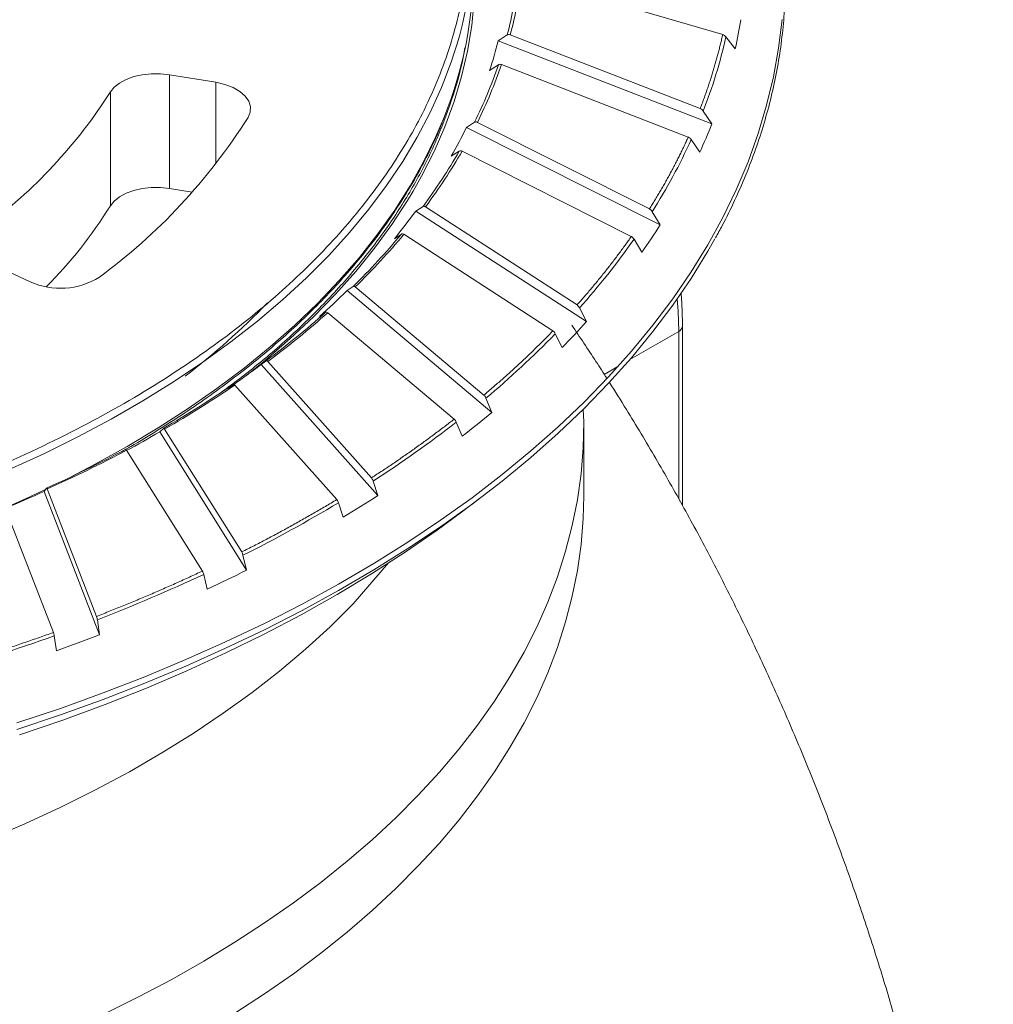
# Model space of a CAD drawing. Units: millimetres. Extents: x -167 to 3082, y 253 to 2288.
# Drawn here: x 2330 to 2509, y 1922 to 2104 of the extents above; entities that cross this region are included whole.
import ezdxf

# ---------------------------------------------------------------- set-up
doc = ezdxf.new("R2010")
doc.units = ezdxf.units.MM

msp = doc.modelspace()

# ---------------------------------------------------------------- linework, layer by layer
at = {"color": 7, "linetype": 'Continuous', "lineweight": 15}
for p, q in [((2459.401, 2101.29), (2422.243, 2112.127)), ((2417.97, 2100.152), (2419.635, 2101.213)), ((2420.213, 2101.234), (2455.248, 2087.623)), ((2461.711, 2098.662), (2459.998, 2100.87)), ((2457.419, 2084.826), (2417.97, 2100.152)), ((2418.005, 2095.726), (2416.372, 2094.652)), ((2453.04, 2082.361), (2418.572, 2095.751)), ((2349.312, 2093), (2350.733, 2093.518)), ((2350.733, 2093.518), (2352.301, 2093.875)), ((2352.301, 2093.875), (2353.96, 2094.058)), ((2353.96, 2094.058), (2355.649, 2094.06)), ((2355.649, 2094.06), (2357.309, 2093.881)), ((2357.309, 2093.881), (2365.876, 2092.471)), ((2357.309, 2072.879), (2357.309, 2093.881)), ((2346.406, 2090.689), (2347.109, 2091.56)), ((2347.109, 2091.56), (2348.09, 2092.339)), ((2348.09, 2092.339), (2349.312, 2093)), ((2365.876, 2092.471), (2367.545, 2092.089)), ((2367.545, 2092.089), (2369.045, 2091.524)), ((2369.045, 2091.524), (2370.314, 2090.8)), ((2346.406, 2069.687), (2346.406, 2090.689)), ((2370.314, 2090.8), (2371.3, 2089.947)), ((2371.3, 2089.947), (2371.963, 2088.998)), ((2371.963, 2088.998), (2372.276, 2087.994)), ((2372.276, 2087.994), (2372.225, 2086.974)), ((2372.225, 2086.974), (2371.814, 2085.981)), ((2455.808, 2087.16), (2457.419, 2084.826)), ((2412.115, 2084.158), (2413.624, 2085.106)), ((2447.863, 2066.152), (2412.115, 2084.158)), ((2414.148, 2085.088), (2445.895, 2069.097)), ((2455.182, 2079.574), (2453.593, 2081.9)), ((2410.793, 2079.778), (2409.314, 2078.815)), ((2442.54, 2064.033), (2411.307, 2079.765)), ((2349.312, 2071.998), (2348.09, 2071.337)), ((2350.733, 2072.516), (2349.312, 2071.998)), ((2352.301, 2072.873), (2350.733, 2072.516)), ((2353.96, 2073.056), (2352.301, 2072.873)), ((2355.649, 2073.058), (2353.96, 2073.056)), ((2357.309, 2072.879), (2355.649, 2073.058)), ((2361.504, 2072.189), (2357.309, 2072.879)), ((2401.227, 2070.664), (2402.253, 2072.368)), ((2347.109, 2070.558), (2346.406, 2069.687)), ((2348.09, 2071.337), (2347.109, 2070.558)), ((2398.33, 2066.233), (2401.227, 2070.664)), ((2402.769, 2068.707), (2404.097, 2069.553)), ((2434.251, 2048.304), (2402.769, 2068.707)), ((2404.559, 2069.5), (2432.518, 2051.381)), ((2446.403, 2068.595), (2447.863, 2066.152)), ((2395.144, 2061.867), (2398.33, 2066.233)), ((2400.11, 2064.468), (2398.807, 2063.605)), ((2428.069, 2046.595), (2400.562, 2064.421)), ((2444.482, 2061.101), (2443.042, 2063.534)), ((2457.945, 2063.602), (2456.636, 2061.294)), ((2391.671, 2057.571), (2395.144, 2061.867)), ((2456.636, 2061.294), (2453.558, 2056.288)), ((2331.584, 2055.654), (2324.694, 2058.864)), ((2387.918, 2053.352), (2391.671, 2057.571)), ((2453.558, 2056.288), (2450.186, 2051.342)), ((2383.889, 2049.215), (2387.918, 2053.352)), ((2390.077, 2054.04), (2391.205, 2054.8)), ((2416.798, 2031.563), (2390.077, 2054.04)), ((2391.597, 2054.716), (2415.327, 2034.754)), ((2386.124, 2050.038), (2385.018, 2049.26)), ((2409.855, 2030.322), (2386.508, 2049.961)), ((2432.965, 2050.845), (2434.251, 2048.304)), ((2450.186, 2051.342), (2446.525, 2046.463)), ((2379.589, 2045.167), (2383.889, 2049.215)), ((2429.779, 2043.533), (2428.511, 2046.063)), ((2446.525, 2046.463), (2442.578, 2041.655)), ((2451.982, 2014.389), (2451.982, 2047.483)), ((2375.025, 2041.212), (2379.589, 2045.167)), ((2371.524, 2038.383), (2375.025, 2041.212)), ((2374.242, 2040.391), (2375.151, 2041.078)), ((2375.467, 2040.969), (2394.594, 2019.48)), ((2442.578, 2041.655), (2438.349, 2036.926)), ((2395.779, 2016.194), (2374.242, 2040.391)), ((2438.349, 2036.926), (2433.844, 2032.279)), ((2388.184, 2015.471), (2369.366, 2036.612)), ((2415.707, 2034.189), (2416.798, 2031.563)), ((2433.844, 2032.279), (2429.067, 2027.719)), ((2411.306, 2027.147), (2410.229, 2029.761)), ((2355.512, 2027.974), (2356.188, 2028.604)), ((2371.526, 2002.438), (2355.512, 2027.974)), ((2356.422, 2028.476), (2370.645, 2005.798)), ((2433.766, 2016.143), (2433.766, 2029.207)), ((2429.067, 2027.719), (2424.024, 2023.253)), ((2363.398, 2002.275), (2349.406, 2024.587)), ((2424.024, 2023.253), (2418.721, 2018.885)), ((2394.9, 2018.89), (2395.779, 2016.194)), ((2418.721, 2018.885), (2413.162, 2014.619)), ((2334.182, 2016.984), (2334.614, 2017.575)), ((2344.421, 1990.513), (2334.182, 2016.984)), ((2334.764, 2017.433), (2343.857, 1993.924)), ((2411.212, 2013.141), (2414.529, 2015.641)), ((2335.889, 1990.944), (2326.943, 2014.073)), ((2389.353, 2012.203), (2388.486, 2014.885)), ((2413.162, 2014.619), (2407.356, 2010.462)), ((2411.212, 2013.141), (2406.697, 2009.831)), ((2406.697, 2009.831), (2400.778, 2005.754)), ((2407.356, 2010.462), (2401.307, 2006.416)), ((2401.307, 2006.416), (2395.023, 2002.487)), ((2370.872, 2005.189), (2371.526, 2002.438)), ((2400.778, 2005.754), (2394.619, 2001.791)), ((2395.023, 2002.487), (2388.511, 1998.68)), ((2364.268, 1998.935), (2363.623, 2001.671)), ((2394.619, 2001.791), (2388.228, 1997.949)), ((2388.228, 1997.949), (2381.611, 1994.232)), ((2388.511, 1998.68), (2381.778, 1994.998)), ((2344.003, 1993.302), (2344.421, 1990.513)), ((2381.611, 1994.232), (2374.776, 1990.643)), ((2381.778, 1994.998), (2374.831, 1991.445)), ((2336.445, 1987.552), (2336.033, 1990.327)), ((2374.831, 1991.445), (2367.679, 1988.026)), ((2374.776, 1990.643), (2367.732, 1987.187)), ((2367.679, 1988.026), (2360.329, 1984.744)), ((2367.732, 1987.187), (2360.485, 1983.868)), ((2360.329, 1984.744), (2352.79, 1981.603)), ((2360.485, 1983.868), (2353.044, 1980.689)), ((2352.79, 1981.603), (2345.069, 1978.606)), ((2353.044, 1980.689), (2345.419, 1977.655)), ((2345.069, 1978.606), (2337.177, 1975.758)), ((2345.419, 1977.655), (2337.616, 1974.768)), ((2337.177, 1975.758), (2329.12, 1973.06)), ((2337.616, 1974.768), (2329.647, 1972.032))]:
    msp.add_line(p, q, dxfattribs=at)
at = {"color": 8, "linetype": 'Continuous', "lineweight": 15}
for p, q in [((2413.08, 2102.954), (2413.542, 2107.672)), ((2412.307, 2098.25), (2413.08, 2102.954)), ((2470.349, 2104.053), (2469.716, 2098.764)), ((2469.716, 2098.764), (2468.77, 2093.489)), ((2411.224, 2093.565), (2412.307, 2098.25)), ((2409.832, 2088.907), (2411.224, 2093.565)), ((2468.77, 2093.489), (2467.514, 2088.235)), ((2365.876, 2077.409), (2365.876, 2092.471)), ((2405.409, 2086.905), (2407.485, 2091.505)), ((2407.485, 2091.505), (2408.062, 2092.927)), ((2408.134, 2084.281), (2409.832, 2088.907)), ((2467.514, 2088.235), (2465.949, 2083.008)), ((2403.029, 2082.353), (2405.409, 2086.905)), ((2406.485, 2082.479), (2408.056, 2086.19)), ((2406.132, 2079.694), (2408.134, 2084.281)), ((2400.348, 2077.855), (2403.029, 2082.353)), ((2404.257, 2077.902), (2406.485, 2082.479)), ((2465.949, 2083.008), (2464.076, 2077.813)), ((2403.828, 2075.153), (2406.132, 2079.694)), ((2397.37, 2073.417), (2400.348, 2077.855)), ((2401.725, 2073.376), (2404.257, 2077.902)), ((2464.076, 2077.813), (2461.898, 2072.657)), ((2402.253, 2072.368), (2403.828, 2075.153)), ((2394.1, 2069.046), (2397.37, 2073.417)), ((2398.896, 2068.908), (2401.725, 2073.376)), ((2461.898, 2072.657), (2459.417, 2067.545)), ((2390.542, 2064.748), (2394.1, 2069.046)), ((2395.771, 2064.503), (2398.896, 2068.908)), ((2459.417, 2067.545), (2456.636, 2062.482)), ((2386.701, 2060.528), (2390.542, 2064.748)), ((2392.356, 2060.167), (2395.771, 2064.503)), ((2456.636, 2062.482), (2453.558, 2057.476)), ((2382.582, 2056.394), (2386.701, 2060.528)), ((2388.656, 2055.907), (2392.356, 2060.167)), ((2453.558, 2057.476), (2450.186, 2052.53)), ((2378.192, 2052.35), (2382.582, 2056.394)), ((2384.676, 2051.73), (2388.656, 2055.907)), ((2373.537, 2048.402), (2378.192, 2052.35)), ((2380.421, 2047.64), (2384.676, 2051.73)), ((2450.186, 2052.53), (2446.525, 2047.651)), ((2368.623, 2044.557), (2373.537, 2048.402)), ((2375.897, 2043.643), (2380.421, 2047.64)), ((2442.253, 2041.292), (2451.279, 2046.503)), ((2446.525, 2047.651), (2442.578, 2042.843)), ((2451.279, 2015.625), (2451.279, 2046.503)), ((2363.457, 2040.819), (2368.623, 2044.557)), ((2371.112, 2039.746), (2375.897, 2043.643)), ((2442.578, 2042.843), (2438.349, 2038.114)), ((2358.046, 2037.193), (2363.457, 2040.819)), ((2366.071, 2035.953), (2371.112, 2039.746)), ((2437.534, 2038.568), (2440.058, 2040.025)), ((2352.399, 2033.686), (2358.046, 2037.193)), ((2438.349, 2038.114), (2433.844, 2033.467)), ((2360.781, 2032.271), (2366.071, 2035.953)), ((2346.522, 2030.301), (2352.399, 2033.686)), ((2433.844, 2033.467), (2429.067, 2028.907)), ((2355.252, 2028.704), (2360.781, 2032.271)), ((2340.425, 2027.044), (2346.522, 2030.301)), ((2349.489, 2025.257), (2355.252, 2028.704)), ((2429.067, 2028.907), (2424.024, 2024.441)), ((2334.117, 2023.919), (2340.425, 2027.044)), ((2343.501, 2021.936), (2349.489, 2025.257)), ((2424.024, 2024.441), (2418.721, 2020.073)), ((2327.605, 2020.931), (2334.117, 2023.919)), ((2339.069, 2019.631), (2343.501, 2021.936)), ((2418.721, 2020.073), (2413.162, 2015.807)), ((2330.886, 2015.687), (2334.561, 2017.411)), ((2326.933, 2013.915), (2330.886, 2015.687)), ((2413.162, 2015.807), (2407.356, 2011.65)), ((2407.356, 2011.65), (2401.307, 2007.604)), ((2401.307, 2007.604), (2395.023, 2003.675)), ((2395.023, 2003.675), (2388.511, 1999.868)), ((2388.511, 1999.868), (2381.778, 1996.186)), ((2381.778, 1996.186), (2374.831, 1992.633)), ((2374.831, 1992.633), (2367.679, 1989.214)), ((2367.679, 1989.214), (2360.329, 1985.932)), ((2360.329, 1985.932), (2352.79, 1982.791)), ((2352.79, 1982.791), (2345.069, 1979.794)), ((2345.069, 1979.794), (2337.177, 1976.946)), ((2337.177, 1976.946), (2329.12, 1974.248))]:
    msp.add_line(p, q, dxfattribs=at)
at = {"color": 8, "linetype": 'Continuous', "lineweight": 15, "flags": 128}
msp.add_lwpolyline([(2451.279, 2046.503), (2451.178, 2050.252), (2451, 2052.535)], dxfattribs=at)
at = {"color": 7, "linetype": 'Continuous', "lineweight": 15, "flags": 128}
for points in [[(2433.679, 2032.121), (2433.764, 2029.806), (2433.659, 2025.015), (2433.271, 2020.229), (2432.602, 2015.453), (2431.653, 2010.692), (2430.424, 2005.954), (2428.917, 2001.242), (2427.134, 1996.562), (2425.077, 1991.92), (2422.748, 1987.321), (2420.149, 1982.77), (2417.285, 1978.273), (2414.157, 1973.834), (2410.771, 1969.46), (2407.128, 1965.154), (2403.235, 1960.922), (2399.095, 1956.769), (2394.713, 1952.7), (2390.095, 1948.719), (2385.245, 1944.83), (2380.168, 1941.039), (2374.872, 1937.35), (2369.362, 1933.766), (2363.644, 1930.293), (2357.726, 1926.934), (2351.613, 1923.692), (2345.313, 1920.573)], [(2433.766, 2016.143), (2433.659, 2011.95), (2433.271, 2007.164), (2432.602, 2002.388), (2431.653, 1997.628), (2430.424, 1992.889), (2428.917, 1988.177), (2427.134, 1983.497), (2425.077, 1978.855), (2422.748, 1974.256), (2420.149, 1969.705), (2417.285, 1965.208), (2414.157, 1960.77), (2410.771, 1956.395), (2407.128, 1952.089), (2403.235, 1947.858), (2399.095, 1943.705), (2394.713, 1939.635), (2390.095, 1935.654), (2385.245, 1931.765), (2380.168, 1927.974), (2374.872, 1924.285), (2369.362, 1920.702)], [(2397.699, 2003.772), (2391.223, 1996.246), (2386.951, 1992.005), (2382.411, 1987.858), (2377.609, 1983.811), (2372.551, 1979.869), (2367.244, 1976.038), (2361.696, 1972.323), (2355.913, 1968.728), (2349.904, 1965.259), (2343.678, 1961.921), (2337.242, 1958.718), (2330.605, 1955.655), (2323.777, 1952.735)]]:
    msp.add_lwpolyline(points, dxfattribs=at)
at = {"color": 8, "linetype": 'Continuous', "lineweight": 15}
msp.add_arc((2450.805, 2047.584), 1.18, 293.65709, 355.41666, dxfattribs=at)
at = {"color": 7, "linetype": 'Continuous', "lineweight": 15}
for centre, major_axis, start_param, end_param in [((2352.046, 2120.465), (0, 67.491), 4.2921062, 5.1280571), ((2350.928, 2114.089), (0, 68.756), 4.2945679, 4.7074316), ((2357.883, 2120.614), (0, 70.643), 4.4341805, 4.5910006), ((2387.755, 2119.1), (0, 83.879), 4.4662572, 4.5317612), ((2381.386, 2122.306), (0, 89.09), 4.3068562, 4.4693867), ((2352.715, 2120.054), (0, 74.488), 4.3643886, 4.4419205), ((2347.586, 2124.471), (0, 82.622), 4.2157827, 4.3570445), ((2273.799, 2146.974), (0, 97.708), 3.7312281, 4.0984947), ((2287.251, 2151.112), (0, 113.555), 3.7281848, 4.1015379), ((2339.255, 2126.823), (0, 90.794), 4.1552612, 4.223209), ((2375.099, 2124.053), (0, 98.683), 4.2448147, 4.3035904), ((2364.955, 2130.853), (0, 109.1), 4.1050959, 4.2470803), ((2330.721, 2135.457), (0, 104.202), 4.0276632, 4.1486655), ((2281.847, 2118.429), (0, 86.133), 3.8801431, 4.1108786), ((2320.058, 2142.001), (0, 116.832), 3.9768082, 4.0342461), ((2354.806, 2137.626), (0, 124.846), 4.0525947, 4.102843), ((2309.092, 2156.1), (0, 135.721), 3.8697742, 3.9712249), ((2341.868, 2149.559), (0, 140.663), 3.9344971, 4.0543464), ((2337.153, 2070.71), (0, 16.255), 2.7551664, 3.6535967), ((2297.09, 2167.48), (0, 152.745), 3.8273055, 3.8753395), ((2283.07, 2159.976), (0, 148.401), 3.7501487, 3.8953281), ((2284.91, 2187.413), (0, 176.827), 3.7376339, 3.8226733), ((2329.024, 2162.717), (0, 162.752), 3.8906931, 3.9328024), ((2314.541, 2180.479), (0, 183.805), 3.7919042, 3.8921685), ((2272.711, 2203.401), (0, 197.599), 3.7018163, 3.7422719), ((2260.562, 2228.61), (0, 225.98), 3.6257645, 3.6979748), ((2300.354, 2200.449), (0, 211.964), 3.7551603, 3.7904666), ((2285.732, 2223.675), (0, 237.397), 3.6719465, 3.7564837), ((2249.535, 2247.542), (0, 248.596), 3.5990141, 3.6296745), ((2238.209, 2277.276), (0, 280.518), 3.5292641, 3.5917802), ((2228.767, 2298.293), (0, 304.27), 3.5047385, 3.5325762), ((2271.689, 2249.668), (0, 270.448), 3.6406281, 3.6706438), ((2258.126, 2277.201), (0, 298.951), 3.5693737, 3.6418629), ((2245.443, 2307.635), (0, 335.232), 3.5421175, 3.5681264), ((2234.036, 2337.234), (0, 364.585), 3.4797884, 3.5432902), ((2215.076, 2398.566), (0, 429.375), 3.3997146, 3.456655), ((2223.707, 2369.532), (0, 401.606), 3.4555127, 3.4785695)]:
    msp.add_ellipse(centre, major_axis=major_axis, ratio=0.9090909, start_param=start_param, end_param=end_param, dxfattribs=at)
for points, knots in [([(2087.155, 2010.149), (2093.039, 2008.39), (2105.291, 2005.117), (2124.682, 2001.118), (2145.244, 1998.086), (2166.757, 1996.148), (2188.952, 1995.411), (2211.514, 1995.956), (2234.097, 1997.823), (2256.337, 2001.015), (2277.876, 2005.491), (2298.378, 2011.171), (2317.546, 2017.936), (2335.135, 2025.64), (2350.963, 2034.119), (2364.916, 2043.197), (2376.94, 2052.698), (2387.164, 2062.572), (2395.781, 2072.926), (2402.839, 2083.912), (2408.192, 2095.561), (2411.613, 2107.75), (2412.912, 2120.324), (2411.951, 2133.106), (2408.655, 2145.9), (2403.021, 2158.5), (2395.12, 2170.703), (2385.095, 2182.318), (2373.155, 2193.177), (2359.556, 2203.142), (2344.59, 2212.11), (2328.566, 2220.015), (2311.795, 2226.827), (2294.367, 2232.619), (2276.091, 2237.501), (2256.699, 2241.5), (2236.138, 2244.532), (2214.625, 2246.47), (2192.429, 2247.206), (2169.868, 2246.662), (2147.285, 2244.795), (2125.045, 2241.603), (2103.506, 2237.126), (2083.004, 2231.447), (2063.836, 2224.682), (2046.247, 2216.978), (2030.419, 2208.499), (2016.466, 2199.421), (2004.442, 2189.92), (1994.218, 2180.046), (1985.601, 2169.692), (1978.543, 2158.706), (1973.19, 2147.057), (1969.769, 2134.868), (1968.47, 2122.294), (1969.431, 2109.512), (1972.727, 2096.718), (1978.361, 2084.118), (1986.262, 2071.915), (1996.286, 2060.3), (2008.227, 2049.44), (2021.826, 2039.476), (2036.792, 2030.508), (2052.816, 2022.603), (2069.587, 2015.791), (2081.27, 2011.908), (2087.155, 2010.149)], [0, 0, 0, 0, 0.014321, 0.0291242, 0.0443671, 0.0599969, 0.0759506, 0.0921563, 0.1085344, 0.125, 0.1414656, 0.1578437, 0.1740494, 0.1900031, 0.2056329, 0.2208758, 0.235679, 0.25, 0.264321, 0.2791242, 0.2943671, 0.3099969, 0.3259506, 0.3421563, 0.3585344, 0.375, 0.3914656, 0.4078437, 0.4240494, 0.4400031, 0.4556329, 0.4708758, 0.485679, 0.5, 0.514321, 0.5291242, 0.5443671, 0.5599969, 0.5759506, 0.5921563, 0.6085344, 0.625, 0.6414656, 0.6578437, 0.6740494, 0.6900031, 0.7056329, 0.7208758, 0.735679, 0.75, 0.764321, 0.7791242, 0.7943671, 0.8099969, 0.8259506, 0.8421563, 0.8585344, 0.875, 0.8914656, 0.9078437, 0.9240494, 0.9400031, 0.9556329, 0.9708758, 0.985679, 1, 1, 1, 1]), ([(2458.076, 2063.802), (2458.492, 2064.544), (2459.769, 2066.819), (2461.645, 2070.68), (2463.715, 2075.381), (2465.525, 2080.136), (2467.088, 2084.938), (2468.396, 2089.786), (2469.446, 2094.679), (2470.234, 2099.613), (2470.754, 2104.587), (2471.001, 2109.597), (2470.97, 2114.639), (2470.657, 2119.711), (2470.055, 2124.807), (2469.16, 2129.922), (2467.968, 2135.05), (2466.473, 2140.184), (2464.679, 2145.318), (2462.553, 2150.439), (2460.834, 2154.199), (2459.732, 2156.234), (2459.542, 2156.585)], [0, 0, 0, 0, 0.0248563, 0.0762292, 0.1277449, 0.1794238, 0.231289, 0.2833646, 0.335675, 0.3882455, 0.441101, 0.4942643, 0.5477562, 0.6015927, 0.6557842, 0.710336, 0.7652485, 0.8205147, 0.8761216, 0.9320501, 0.9882772, 1, 1, 1, 1]), ([(2419.635, 2101.213), (2419.711, 2101.246), (2419.864, 2101.314), (2420.076, 2101.284), (2420.191, 2101.242), (2420.213, 2101.234)], [0, 0, 0, 0, 0.4476865, 0.8942327, 1, 1, 1, 1]), ([(2455.248, 2087.623), (2455.356, 2087.906), (2455.573, 2088.471), (2455.887, 2089.32), (2456.194, 2090.169), (2456.492, 2091.02), (2456.781, 2091.871), (2457.062, 2092.723), (2457.335, 2093.576), (2457.599, 2094.43), (2457.854, 2095.284), (2458.101, 2096.14), (2458.339, 2096.996), (2458.569, 2097.853), (2458.79, 2098.711), (2459.003, 2099.57), (2459.208, 2100.429), (2459.337, 2101.003), (2459.401, 2101.29)], [0, 0, 0, 0, 0.06253493, 0.1250559, 0.18756488, 0.25006389, 0.3125549, 0.37503993, 0.43752096, 0.5, 0.56247904, 0.62496007, 0.6874451, 0.74993611, 0.81243512, 0.8749441, 0.93746507, 1, 1, 1, 1]), ([(2459.998, 2100.87), (2459.921, 2100.954), (2459.768, 2101.123), (2459.549, 2101.242), (2459.428, 2101.281), (2459.401, 2101.29)], [0, 0, 0, 0, 0.4397638, 0.8788045, 1, 1, 1, 1]), ([(2418.572, 2095.751), (2418.475, 2095.778), (2418.282, 2095.832), (2418.096, 2095.783), (2418.014, 2095.732), (2418.005, 2095.726)], [0, 0, 0, 0, 0.467605, 0.9359011, 1, 1, 1, 1]), ([(2455.248, 2087.623), (2455.342, 2087.576), (2455.531, 2087.482), (2455.715, 2087.291), (2455.797, 2087.176), (2455.808, 2087.16)], [0, 0, 0, 0, 0.4621505, 0.9248997, 1, 1, 1, 1]), ([(2348.358, 2024.245), (2348.966, 2024.585), (2351.326, 2025.906), (2355.261, 2028.308), (2360.156, 2031.449), (2364.857, 2034.69), (2369.372, 2038.018), (2373.693, 2041.433), (2377.815, 2044.931), (2381.733, 2048.509), (2385.444, 2052.162), (2388.943, 2055.889), (2392.225, 2059.686), (2395.288, 2063.551), (2398.127, 2067.479), (2400.738, 2071.469), (2403.122, 2075.518), (2405.258, 2079.625), (2406.882, 2083.093), (2407.698, 2085.204), (2407.972, 2085.914)], [0, 0, 0, 0, 0.0204342, 0.0793485, 0.1383015, 0.1972907, 0.2563147, 0.3153743, 0.3744713, 0.4336099, 0.4927958, 0.5520374, 0.6113448, 0.6707315, 0.7302126, 0.7898071, 0.8495371, 0.9094278, 0.9695077, 1, 1, 1, 1]), ([(2413.624, 2085.106), (2413.693, 2085.135), (2413.832, 2085.191), (2414.023, 2085.147), (2414.128, 2085.098), (2414.148, 2085.088)], [0, 0, 0, 0, 0.4476845, 0.8942191, 1, 1, 1, 1]), ([(2445.895, 2069.097), (2446.065, 2069.37), (2446.405, 2069.915), (2446.905, 2070.735), (2447.397, 2071.556), (2447.881, 2072.378), (2448.357, 2073.202), (2448.824, 2074.028), (2449.283, 2074.855), (2449.733, 2075.683), (2450.176, 2076.513), (2450.61, 2077.344), (2451.036, 2078.176), (2451.453, 2079.01), (2451.863, 2079.846), (2452.264, 2080.683), (2452.657, 2081.521), (2452.912, 2082.081), (2453.04, 2082.361)], [0, 0, 0, 0, 0.0625349, 0.1250559, 0.1875649, 0.2500639, 0.3125549, 0.3750399, 0.437521, 0.5, 0.562479, 0.6249601, 0.6874451, 0.7499361, 0.8124351, 0.8749441, 0.9374651, 1, 1, 1, 1]), ([(2453.593, 2081.9), (2453.522, 2081.989), (2453.379, 2082.169), (2453.177, 2082.303), (2453.064, 2082.35), (2453.04, 2082.361)], [0, 0, 0, 0, 0.439733, 0.8787997, 1, 1, 1, 1]), ([(2411.307, 2079.765), (2411.219, 2079.799), (2411.044, 2079.866), (2410.876, 2079.829), (2410.802, 2079.784), (2410.793, 2079.778)], [0, 0, 0, 0, 0.4675937, 0.93589071, 1, 1, 1, 1]), ([(2404.097, 2069.553), (2404.159, 2069.577), (2404.281, 2069.625), (2404.449, 2069.568), (2404.541, 2069.511), (2404.559, 2069.5)], [0, 0, 0, 0, 0.4476763, 0.8942144, 1, 1, 1, 1]), ([(2445.895, 2069.097), (2445.981, 2069.044), (2446.152, 2068.936), (2446.319, 2068.733), (2446.393, 2068.612), (2446.403, 2068.595)], [0, 0, 0, 0, 0.4621329, 0.9248909, 1, 1, 1, 1]), ([(2400.562, 2064.421), (2400.485, 2064.46), (2400.331, 2064.539), (2400.183, 2064.514), (2400.118, 2064.473), (2400.11, 2064.468)], [0, 0, 0, 0, 0.4676133, 0.9358882, 1, 1, 1, 1]), ([(2432.518, 2051.381), (2432.747, 2051.639), (2433.205, 2052.156), (2433.883, 2052.934), (2434.552, 2053.714), (2435.214, 2054.495), (2435.868, 2055.279), (2436.514, 2056.065), (2437.153, 2056.853), (2437.783, 2057.642), (2438.406, 2058.434), (2439.02, 2059.228), (2439.627, 2060.024), (2440.226, 2060.821), (2440.816, 2061.621), (2441.399, 2062.423), (2441.975, 2063.227), (2442.352, 2063.764), (2442.54, 2064.033)], [0, 0, 0, 0, 0.0625349, 0.1250559, 0.1875649, 0.2500639, 0.3125549, 0.3750399, 0.437521, 0.5, 0.562479, 0.6249601, 0.6874451, 0.7499361, 0.8124351, 0.8749441, 0.9374651, 1, 1, 1, 1]), ([(2443.042, 2063.534), (2442.977, 2063.629), (2442.848, 2063.817), (2442.665, 2063.966), (2442.563, 2064.021), (2442.54, 2064.033)], [0, 0, 0, 0, 0.4397619, 0.8788213, 1, 1, 1, 1]), ([(2391.205, 2054.8), (2391.257, 2054.819), (2391.361, 2054.859), (2391.504, 2054.791), (2391.582, 2054.728), (2391.597, 2054.716)], [0, 0, 0, 0, 0.4476964, 0.8942283, 1, 1, 1, 1]), ([(2451.97, 2047.489), (2451.964, 2048.408), (2451.951, 2050.408), (2451.816, 2052.468), (2451.72, 2053.591)], [0, 0, 0, 0, 0.05958189, 0.1296305, 0.1296305, 0.1296305, 0.1296305]), ([(2386.508, 2049.961), (2386.443, 2050.005), (2386.312, 2050.094), (2386.186, 2050.079), (2386.131, 2050.042), (2386.124, 2050.038)], [0, 0, 0, 0, 0.467615, 0.9359104, 1, 1, 1, 1]), ([(2432.518, 2051.381), (2432.594, 2051.322), (2432.745, 2051.203), (2432.891, 2050.988), (2432.956, 2050.863), (2432.965, 2050.845)], [0, 0, 0, 0, 0.4621336, 0.9249162, 1, 1, 1, 1]), ([(2415.327, 2034.755), (2415.612, 2034.995), (2416.18, 2035.475), (2417.024, 2036.198), (2417.862, 2036.924), (2418.691, 2037.653), (2419.513, 2038.384), (2420.328, 2039.118), (2421.136, 2039.854), (2421.936, 2040.593), (2422.729, 2041.334), (2423.514, 2042.078), (2424.292, 2042.824), (2425.062, 2043.573), (2425.826, 2044.325), (2426.581, 2045.079), (2427.33, 2045.835), (2427.823, 2046.342), (2428.069, 2046.595)], [0, 0, 0, 0, 0.06253493, 0.1250559, 0.18756488, 0.25006389, 0.3125549, 0.37503993, 0.43752096, 0.5, 0.56247904, 0.62496007, 0.6874451, 0.74993611, 0.81243512, 0.8749441, 0.93746507, 1, 1, 1, 1]), ([(2428.511, 2046.063), (2428.454, 2046.161), (2428.341, 2046.359), (2428.179, 2046.519), (2428.089, 2046.581), (2428.069, 2046.595)], [0, 0, 0, 0, 0.4397602, 0.8788248, 1, 1, 1, 1]), ([(2438.055, 2037.81), (2437.382, 2038.865), (2435.241, 2042.181), (2433.039, 2045.452), (2431.534, 2047.686)], [0.956159165, 0.956159165, 0.956159165, 0.956159165, 0.970050707, 1, 1, 1, 1]), ([(2375.151, 2041.078), (2375.193, 2041.094), (2375.276, 2041.127), (2375.391, 2041.05), (2375.455, 2040.982), (2375.467, 2040.969)], [0, 0, 0, 0, 0.447693, 0.8942468, 1, 1, 1, 1]), ([(2509.336, 1790.778), (2509.339, 1792.894), (2509.349, 1798.633), (2509.084, 1807.995), (2508.567, 1818.854), (2507.786, 1829.697), (2506.756, 1840.515), (2505.475, 1851.302), (2503.944, 1862.051), (2502.164, 1872.754), (2500.136, 1883.406), (2497.863, 1893.998), (2495.346, 1904.523), (2492.586, 1914.976), (2489.587, 1925.348), (2486.351, 1935.632), (2482.88, 1945.822), (2479.177, 1955.91), (2475.247, 1965.89), (2471.091, 1975.754), (2466.714, 1985.496), (2462.12, 1995.107), (2457.314, 2004.583), (2452.299, 2013.914), (2447.082, 2023.096), (2442.452, 2030.802), (2439.558, 2035.443), (2438.506, 2037.101)], [0, 0, 0, 0, 0.02320118, 0.06294607, 0.10269048, 0.14243146, 0.18216606, 0.22189128, 0.26160406, 0.30130128, 0.34097975, 0.38063614, 0.42026705, 0.4598689, 0.49943799, 0.53897043, 0.57846212, 0.61790877, 0.65730582, 0.69664848, 0.73593162, 0.77514982, 0.81429732, 0.85336794, 0.89235513, 0.93125188, 0.95304896, 0.95304896, 0.95304896, 0.95304896]), ([(2369.366, 2036.612), (2369.313, 2036.661), (2369.208, 2036.758), (2369.107, 2036.751), (2369.062, 2036.718), (2369.056, 2036.714)], [0, 0, 0, 0, 0.4676099, 0.9358996, 1, 1, 1, 1]), ([(2415.327, 2034.754), (2415.391, 2034.69), (2415.52, 2034.562), (2415.644, 2034.337), (2415.699, 2034.207), (2415.707, 2034.189)], [0, 0, 0, 0, 0.4621354, 0.9249048, 1, 1, 1, 1]), ([(2394.594, 2019.48), (2394.929, 2019.698), (2395.6, 2020.134), (2396.597, 2020.792), (2397.588, 2021.453), (2398.572, 2022.116), (2399.55, 2022.783), (2400.521, 2023.453), (2401.485, 2024.126), (2402.442, 2024.803), (2403.392, 2025.482), (2404.336, 2026.164), (2405.273, 2026.849), (2406.203, 2027.538), (2407.126, 2028.229), (2408.043, 2028.923), (2408.953, 2029.621), (2409.554, 2030.088), (2409.855, 2030.322)], [0, 0, 0, 0, 0.0625349, 0.1250559, 0.1875649, 0.2500639, 0.3125549, 0.3750399, 0.437521, 0.5, 0.562479, 0.6249601, 0.6874451, 0.7499361, 0.8124351, 0.8749441, 0.9374651, 1, 1, 1, 1]), ([(2410.229, 2029.761), (2410.181, 2029.863), (2410.085, 2030.068), (2409.948, 2030.239), (2409.871, 2030.307), (2409.855, 2030.322)], [0, 0, 0, 0, 0.43975457, 0.87882539, 1, 1, 1, 1]), ([(2356.188, 2028.604), (2356.219, 2028.618), (2356.281, 2028.645), (2356.366, 2028.561), (2356.413, 2028.489), (2356.422, 2028.476)], [0, 0, 0, 0, 0.4476855, 0.8942331, 1, 1, 1, 1]), ([(2349.406, 2024.587), (2349.367, 2024.638), (2349.288, 2024.742), (2349.213, 2024.741), (2349.18, 2024.711), (2349.176, 2024.708)], [0, 0, 0, 0, 0.46760244, 0.93589473, 1, 1, 1, 1]), ([(2394.594, 2019.48), (2394.645, 2019.411), (2394.749, 2019.275), (2394.849, 2019.042), (2394.894, 2018.908), (2394.9, 2018.89)], [0, 0, 0, 0, 0.4621347, 0.9248988, 1, 1, 1, 1]), ([(2334.614, 2017.575), (2334.634, 2017.587), (2334.674, 2017.611), (2334.728, 2017.522), (2334.759, 2017.447), (2334.764, 2017.433)], [0, 0, 0, 0, 0.4476808, 0.8942467, 1, 1, 1, 1]), ([(2370.645, 2005.798), (2371.025, 2005.99), (2371.787, 2006.375), (2372.922, 2006.957), (2374.052, 2007.542), (2375.175, 2008.131), (2376.292, 2008.723), (2377.404, 2009.319), (2378.509, 2009.918), (2379.608, 2010.521), (2380.702, 2011.128), (2381.789, 2011.737), (2382.87, 2012.351), (2383.945, 2012.968), (2385.014, 2013.588), (2386.077, 2014.212), (2387.134, 2014.839), (2387.834, 2015.26), (2388.184, 2015.471)], [0, 0, 0, 0, 0.06253493, 0.1250559, 0.18756488, 0.25006389, 0.3125549, 0.37503993, 0.43752096, 0.5, 0.56247904, 0.62496007, 0.6874451, 0.74993611, 0.81243512, 0.8749441, 0.93746507, 1, 1, 1, 1]), ([(2388.486, 2014.885), (2388.447, 2014.991), (2388.369, 2015.202), (2388.259, 2015.382), (2388.197, 2015.455), (2388.184, 2015.471)], [0, 0, 0, 0, 0.4397418, 0.8788114, 1, 1, 1, 1]), ([(2370.645, 2005.798), (2370.683, 2005.726), (2370.76, 2005.583), (2370.834, 2005.344), (2370.868, 2005.208), (2370.872, 2005.189)], [0, 0, 0, 0, 0.4621401, 0.9249039, 1, 1, 1, 1]), ([(2343.857, 1993.924), (2344.278, 1994.088), (2345.119, 1994.416), (2346.374, 1994.912), (2347.624, 1995.413), (2348.868, 1995.917), (2350.108, 1996.426), (2351.342, 1996.938), (2352.572, 1997.454), (2353.795, 1997.974), (2355.014, 1998.498), (2356.228, 1999.026), (2357.436, 1999.557), (2358.639, 2000.093), (2359.837, 2000.633), (2361.03, 2001.176), (2362.217, 2001.723), (2363.005, 2002.091), (2363.398, 2002.275)], [0, 0, 0, 0, 0.06253493, 0.1250559, 0.18756488, 0.25006389, 0.3125549, 0.37503993, 0.43752096, 0.5, 0.56247904, 0.62496007, 0.6874451, 0.74993611, 0.81243512, 0.8749441, 0.93746507, 1, 1, 1, 1]), ([(2363.623, 2001.671), (2363.594, 2001.779), (2363.536, 2001.995), (2363.454, 2002.182), (2363.408, 2002.259), (2363.398, 2002.275)], [0, 0, 0, 0, 0.4397658, 0.8788112, 1, 1, 1, 1]), ([(2343.857, 1993.924), (2343.882, 1993.85), (2343.931, 1993.702), (2343.979, 1993.459), (2344, 1993.321), (2344.003, 1993.302)], [0, 0, 0, 0, 0.4621458, 0.9249023, 1, 1, 1, 1]), ([(2314.655, 1984.046), (2315.108, 1984.179), (2316.015, 1984.444), (2317.37, 1984.848), (2318.721, 1985.256), (2320.067, 1985.668), (2321.409, 1986.084), (2322.747, 1986.504), (2324.081, 1986.929), (2325.41, 1987.358), (2326.735, 1987.791), (2328.056, 1988.229), (2329.372, 1988.671), (2330.685, 1989.117), (2331.992, 1989.567), (2333.296, 1990.022), (2334.595, 1990.48), (2335.458, 1990.789), (2335.889, 1990.944)], [0, 0, 0, 0, 0.0625349, 0.1250559, 0.1875649, 0.2500639, 0.3125549, 0.3750399, 0.437521, 0.5, 0.562479, 0.6249601, 0.6874451, 0.7499361, 0.8124351, 0.8749441, 0.9374651, 1, 1, 1, 1]), ([(2336.033, 1990.327), (2336.014, 1990.437), (2335.977, 1990.656), (2335.925, 1990.847), (2335.895, 1990.927), (2335.889, 1990.944)], [0, 0, 0, 0, 0.4397323, 0.8787943, 1, 1, 1, 1])]:
    msp.add_open_spline(points, degree=3, knots=knots, dxfattribs=at)
for points in [[(2420.213, 2101.234), (2421.158, 2104.853), (2421.833, 2108.477), (2422.243, 2112.127)], [(2414.148, 2085.088), (2415.886, 2088.611), (2417.358, 2092.159), (2418.572, 2095.751)], [(2404.559, 2069.5), (2407.062, 2072.872), (2409.307, 2076.287), (2411.307, 2079.765)], [(2391.597, 2054.716), (2394.827, 2057.884), (2397.809, 2061.112), (2400.562, 2064.421)], [(2375.467, 2040.969), (2379.372, 2043.882), (2383.045, 2046.874), (2386.508, 2049.961)], [(2356.422, 2028.476), (2360.941, 2031.088), (2365.247, 2033.795), (2369.366, 2036.612)], [(2334.764, 2017.433), (2339.825, 2019.704), (2344.696, 2022.084), (2349.406, 2024.587)]]:
    msp.add_open_spline(points, degree=3, dxfattribs=at)
at = {"color": 8, "linetype": 'Continuous', "lineweight": 15}
msp.add_open_spline([(2366.931, 2035.308), (2369.121, 2036.943), (2374.045, 2040.619), (2380.85, 2046.628), (2387.482, 2053.236), (2393.382, 2060.065), (2398.607, 2067.16), (2403.138, 2074.578), (2406.938, 2082.29), (2409.8, 2090.271), (2411.414, 2095.807), (2411.789, 2098.681), (2411.806, 2098.815)], degree=3, knots=[0, 0, 0, 0, 0.0888538, 0.1997699, 0.3088257, 0.4178781, 0.528794, 0.6415218, 0.7575958, 0.8751757, 0.9942004, 1, 1, 1, 1], dxfattribs=at)

doc.saveas('drawing.dxf')
